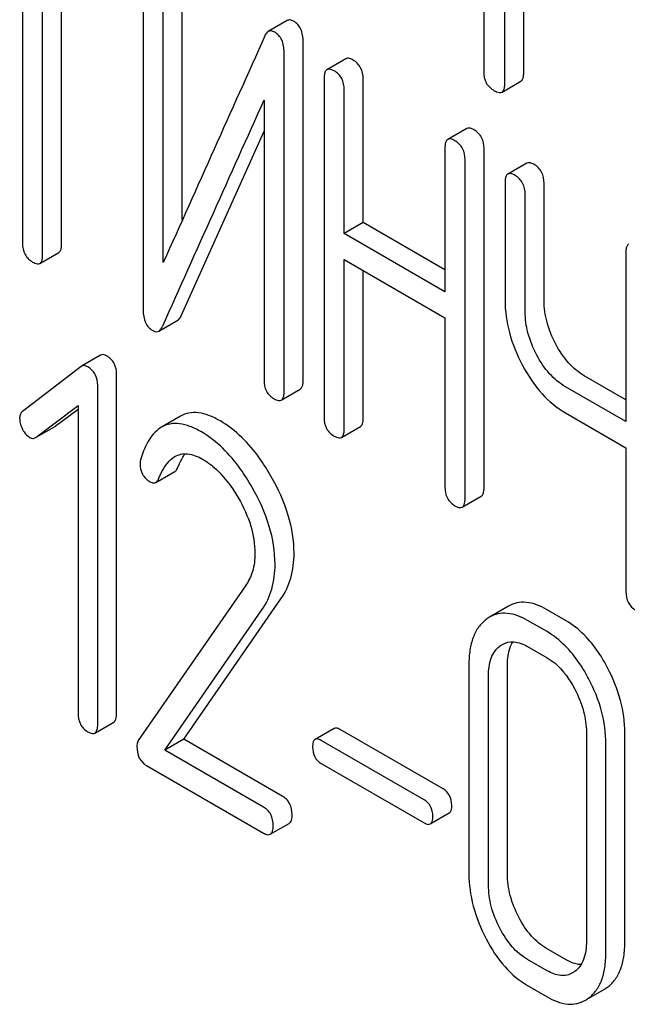
# Model space of a CAD drawing. Units: millimetres. Extents: x 0 to 4200, y -3 to 2970.
# Drawn here: x 3284 to 3291, y 1576 to 1587 of the extents above; entities that cross this region are included whole.
import ezdxf

# ---------------------------------------------------------------- set-up
doc = ezdxf.new("R2010")
doc.units = ezdxf.units.MM
doc.header["$LTSCALE"] = 231
doc.layers.get('0').update_dxf_attribs({"linetype": 'CONTINUOUS'})

msp = doc.modelspace()

# ---------------------------------------------------------------- linework, layer by layer
at = {"color": 7, "linetype": 'Continuous'}
for p, q in [((3289.573, 1590.373), (3289.573, 1586.725)), ((3289.809, 1586.589), (3289.809, 1590.237)), ((3290.021, 1586.712), (3290.021, 1590.115)), ((3284.414, 1588.453), (3284.414, 1584.805)), ((3284.639, 1584.675), (3284.639, 1588.323)), ((3284.851, 1584.798), (3284.851, 1588.2)), ((3285.764, 1587.849), (3285.764, 1584.055)), ((3286.201, 1585.061), (3286.201, 1587.841)), ((3285.989, 1584.588), (3285.989, 1587.719)), ((3287.374, 1587.295), (3287.162, 1587.173)), ((3287.553, 1583.267), (3287.553, 1587.061)), ((3287.34, 1583.145), (3287.34, 1586.938)), ((3288.032, 1586.869), (3287.819, 1586.746)), ((3287.788, 1586.651), (3287.788, 1582.857)), ((3288.225, 1585.035), (3288.225, 1586.643)), ((3289.778, 1586.495), (3289.99, 1586.618)), ((3288.013, 1584.913), (3288.013, 1586.521)), ((3287.116, 1586.406), (3287.116, 1583.275)), ((3286.19, 1583.993), (3287.116, 1586.057)), ((3289.383, 1586.088), (3289.171, 1585.966)), ((3289.14, 1585.87), (3289.14, 1584.262)), ((3289.577, 1582.069), (3289.577, 1585.863)), ((3289.365, 1581.947), (3289.365, 1585.74)), ((3290.056, 1585.7), (3289.844, 1585.578)), ((3289.812, 1585.482), (3289.812, 1584.169)), ((3290.249, 1584.161), (3290.249, 1585.475)), ((3290.037, 1584.039), (3290.037, 1585.352)), ((3288.225, 1585.035), (3288.013, 1584.913)), ((3289.14, 1584.507), (3288.225, 1585.035)), ((3289.14, 1584.262), (3288.013, 1584.913)), ((3284.608, 1584.579), (3284.82, 1584.702)), ((3288.013, 1582.727), (3288.013, 1584.621)), ((3288.013, 1584.621), (3289.14, 1583.971)), ((3291.164, 1584.702), (3291.164, 1582.808)), ((3288.225, 1582.85), (3288.225, 1584.499)), ((3289.14, 1583.971), (3289.14, 1582.077)), ((3285.939, 1583.821), (3286.151, 1583.944)), ((3285.287, 1583.551), (3285.075, 1583.428)), ((3285.069, 1583.424), (3284.415, 1582.923)), ((3285.075, 1583.428), (3285.069, 1583.424)), ((3285.467, 1579.543), (3285.467, 1583.337)), ((3291.164, 1583.053), (3290.699, 1583.321)), ((3285.255, 1579.421), (3285.255, 1583.214)), ((3291.164, 1582.808), (3290.487, 1583.199)), ((3287.309, 1583.049), (3287.521, 1583.172)), ((3284.568, 1582.633), (3285.036, 1582.988)), ((3285.036, 1582.988), (3285.036, 1579.547)), ((3284.78, 1582.756), (3285.036, 1582.949)), ((3286.181, 1582.869), (3285.969, 1582.746)), ((3290.487, 1582.907), (3291.164, 1582.516)), ((3284.568, 1582.633), (3284.773, 1582.751)), ((3284.773, 1582.751), (3284.78, 1582.756)), ((3287.982, 1582.632), (3288.194, 1582.754)), ((3284.561, 1582.629), (3284.568, 1582.633)), ((3291.164, 1582.516), (3291.164, 1580.908)), ((3285.905, 1582.128), (3286.118, 1582.25)), ((3289.333, 1581.851), (3289.546, 1581.974)), ((3286.909, 1580.972), (3285.709, 1579.24)), ((3286.219, 1579.255), (3287.305, 1580.825)), ((3286.007, 1579.133), (3287.093, 1580.703)), ((3289.851, 1580.743), (3289.639, 1580.62)), ((3290.495, 1580.58), (3290.276, 1580.706)), ((3290.282, 1580.458), (3290.064, 1580.584)), ((3290.064, 1580.292), (3290.282, 1580.166)), ((3289.408, 1580.087), (3289.408, 1577.752)), ((3289.839, 1577.749), (3289.839, 1580.083)), ((3289.627, 1577.626), (3289.627, 1579.961)), ((3285.223, 1579.324), (3285.435, 1579.447)), ((3287.899, 1579.375), (3287.687, 1579.253)), ((3289.12, 1578.698), (3287.968, 1579.363)), ((3286.219, 1579.255), (3286.007, 1579.133)), ((3287.32, 1578.619), (3286.219, 1579.255)), ((3288.907, 1578.575), (3287.755, 1579.241)), ((3290.722, 1579.328), (3290.722, 1576.994)), ((3291.153, 1576.99), (3291.153, 1579.325)), ((3287.108, 1578.496), (3286.007, 1579.133)), ((3290.94, 1576.868), (3290.94, 1579.202)), ((3285.801, 1578.959), (3287.108, 1578.205)), ((3287.755, 1578.984), (3288.907, 1578.319)), ((3288.976, 1578.306), (3289.188, 1578.429)), ((3287.186, 1578.191), (3287.398, 1578.313)), ((3290.495, 1576.786), (3290.276, 1576.913)), ((3290.282, 1576.664), (3290.064, 1576.79)), ((3290.592, 1576.655), (3290.568, 1576.639)), ((3290.064, 1576.498), (3290.282, 1576.372)), ((3290.749, 1576.356), (3290.923, 1576.456))]:
    msp.add_line(p, q, dxfattribs=at)
for centre, radius, start, end in [((4318.64, 1121.958), 1131.263, 155.76016, 155.900923), ((3289.826, 1580.297), 0.374, 120.0754, 127.2156), ((3290.735, 1576.781), 0.374, 300.0684, 306.792), ((3290.523, 1576.658), 0.374, 300.0684, 306.792)]:
    msp.add_arc(centre, radius, start, end, dxfattribs=at)
for points, knots in [([(3287.447, 1587.288), (3287.435, 1587.295), (3287.411, 1587.306), (3287.384, 1587.301), (3287.374, 1587.295)], [0, 0, 0, 0, 0.554007, 1, 1, 1, 1]), ([(3287.553, 1587.061), (3287.553, 1587.108), (3287.542, 1587.198), (3287.481, 1587.269), (3287.447, 1587.288)], [0, 0, 0, 0, 0.548069, 1, 1, 1, 1]), ([(3287.162, 1587.173), (3287.159, 1587.171), (3287.142, 1587.158), (3287.131, 1587.14), (3287.125, 1587.125)], [0, 0, 0, 0, 0.214312, 1, 1, 1, 1]), ([(3287.235, 1587.166), (3287.223, 1587.173), (3287.199, 1587.183), (3287.172, 1587.179), (3287.162, 1587.173)], [0, 0, 0, 0, 0.554007, 1, 1, 1, 1]), ([(3287.34, 1586.938), (3287.34, 1586.986), (3287.33, 1587.076), (3287.269, 1587.146), (3287.235, 1587.166)], [0, 0, 0, 0, 0.548069, 1, 1, 1, 1]), ([(3288.113, 1586.854), (3288.105, 1586.859), (3288.08, 1586.872), (3288.048, 1586.878), (3288.032, 1586.869)], [0, 0, 0, 0, 0.333879, 1, 1, 1, 1]), ([(3288.225, 1586.643), (3288.225, 1586.686), (3288.21, 1586.772), (3288.147, 1586.834), (3288.113, 1586.854)], [0, 0, 0, 0, 0.517748, 1, 1, 1, 1]), ([(3287.819, 1586.746), (3287.814, 1586.743), (3287.801, 1586.73), (3287.79, 1586.696), (3287.788, 1586.667), (3287.788, 1586.651)], [0, 0, 0, 0, 0.180795, 0.522906, 1, 1, 1, 1]), ([(3287.901, 1586.732), (3287.892, 1586.736), (3287.868, 1586.749), (3287.836, 1586.756), (3287.819, 1586.746)], [0, 0, 0, 0, 0.333879, 1, 1, 1, 1]), ([(3288.013, 1586.521), (3288.013, 1586.564), (3287.998, 1586.65), (3287.935, 1586.712), (3287.901, 1586.732)], [0, 0, 0, 0, 0.517748, 1, 1, 1, 1]), ([(3289.573, 1586.725), (3289.573, 1586.682), (3289.588, 1586.593), (3289.655, 1586.532), (3289.691, 1586.511)], [0, 0, 0, 0, 0.510802, 1, 1, 1, 1]), ([(3289.99, 1586.618), (3289.995, 1586.621), (3290.009, 1586.634), (3290.02, 1586.667), (3290.021, 1586.695), (3290.021, 1586.712)], [0, 0, 0, 0, 0.180942, 0.521785, 1, 1, 1, 1]), ([(3289.691, 1586.511), (3289.7, 1586.507), (3289.725, 1586.493), (3289.76, 1586.485), (3289.778, 1586.495)], [0, 0, 0, 0, 0.332825, 1, 1, 1, 1]), ([(3289.778, 1586.495), (3289.783, 1586.498), (3289.796, 1586.511), (3289.807, 1586.545), (3289.809, 1586.573), (3289.809, 1586.589)], [0, 0, 0, 0, 0.180942, 0.521785, 1, 1, 1, 1]), ([(3289.464, 1586.074), (3289.456, 1586.078), (3289.432, 1586.091), (3289.399, 1586.098), (3289.383, 1586.088)], [0, 0, 0, 0, 0.333879, 1, 1, 1, 1]), ([(3289.577, 1585.863), (3289.577, 1585.906), (3289.562, 1585.992), (3289.499, 1586.054), (3289.464, 1586.074)], [0, 0, 0, 0, 0.517748, 1, 1, 1, 1]), ([(3289.171, 1585.966), (3289.166, 1585.963), (3289.152, 1585.95), (3289.141, 1585.915), (3289.14, 1585.887), (3289.14, 1585.87)], [0, 0, 0, 0, 0.180795, 0.522906, 1, 1, 1, 1]), ([(3289.252, 1585.951), (3289.244, 1585.956), (3289.22, 1585.969), (3289.187, 1585.975), (3289.171, 1585.966)], [0, 0, 0, 0, 0.333879, 1, 1, 1, 1]), ([(3289.365, 1585.74), (3289.365, 1585.783), (3289.35, 1585.869), (3289.287, 1585.931), (3289.252, 1585.951)], [0, 0, 0, 0, 0.517748, 1, 1, 1, 1]), ([(3290.137, 1585.685), (3290.129, 1585.69), (3290.105, 1585.703), (3290.072, 1585.709), (3290.056, 1585.7)], [0, 0, 0, 0, 0.333879, 1, 1, 1, 1]), ([(3290.249, 1585.475), (3290.249, 1585.518), (3290.234, 1585.603), (3290.172, 1585.666), (3290.137, 1585.685)], [0, 0, 0, 0, 0.517748, 1, 1, 1, 1]), ([(3289.844, 1585.578), (3289.838, 1585.575), (3289.825, 1585.561), (3289.814, 1585.527), (3289.812, 1585.499), (3289.812, 1585.482)], [0, 0, 0, 0, 0.180795, 0.522906, 1, 1, 1, 1]), ([(3289.925, 1585.563), (3289.917, 1585.568), (3289.893, 1585.58), (3289.86, 1585.587), (3289.844, 1585.578)], [0, 0, 0, 0, 0.333879, 1, 1, 1, 1]), ([(3290.037, 1585.352), (3290.037, 1585.395), (3290.022, 1585.481), (3289.959, 1585.543), (3289.925, 1585.563)], [0, 0, 0, 0, 0.517748, 1, 1, 1, 1]), ([(3284.414, 1584.805), (3284.414, 1584.762), (3284.428, 1584.675), (3284.492, 1584.614), (3284.527, 1584.594)], [0, 0, 0, 0, 0.518201, 1, 1, 1, 1]), ([(3284.82, 1584.702), (3284.825, 1584.705), (3284.839, 1584.718), (3284.85, 1584.752), (3284.851, 1584.781), (3284.851, 1584.798)], [0, 0, 0, 0, 0.178538, 0.518942, 1, 1, 1, 1]), ([(3291.195, 1584.797), (3291.19, 1584.794), (3291.177, 1584.781), (3291.166, 1584.747), (3291.164, 1584.718), (3291.164, 1584.702)], [0, 0, 0, 0, 0.180795, 0.522905, 1, 1, 1, 1]), ([(3284.608, 1584.579), (3284.613, 1584.583), (3284.627, 1584.596), (3284.638, 1584.63), (3284.639, 1584.658), (3284.639, 1584.675)], [0, 0, 0, 0, 0.178538, 0.518942, 1, 1, 1, 1]), ([(3284.527, 1584.594), (3284.535, 1584.589), (3284.559, 1584.577), (3284.592, 1584.57), (3284.608, 1584.579)], [0, 0, 0, 0, 0.33079, 1, 1, 1, 1]), ([(3289.812, 1584.169), (3289.812, 1584.046), (3289.848, 1583.791), (3289.946, 1583.553), (3290.008, 1583.437)], [0, 0, 0, 0, 0.482451, 1, 1, 1, 1]), ([(3290.38, 1583.675), (3290.338, 1583.752), (3290.273, 1583.91), (3290.249, 1584.08), (3290.249, 1584.161)], [0, 0, 0, 0, 0.519436, 1, 1, 1, 1]), ([(3285.764, 1584.055), (3285.764, 1584.008), (3285.772, 1583.938), (3285.82, 1583.863), (3285.852, 1583.838), (3285.87, 1583.828)], [0, 0, 0, 0, 0.541916, 0.771075, 1, 1, 1, 1]), ([(3286.151, 1583.944), (3286.155, 1583.946), (3286.172, 1583.959), (3286.183, 1583.978), (3286.19, 1583.993)], [0, 0, 0, 0, 0.21266, 1, 1, 1, 1]), ([(3290.168, 1583.552), (3290.126, 1583.631), (3290.06, 1583.789), (3290.037, 1583.959), (3290.037, 1584.039)], [0, 0, 0, 0, 0.526716, 1, 1, 1, 1]), ([(3285.939, 1583.821), (3285.943, 1583.824), (3285.96, 1583.836), (3285.971, 1583.855), (3285.978, 1583.87)], [0, 0, 0, 0, 0.21266, 1, 1, 1, 1]), ([(3285.87, 1583.828), (3285.881, 1583.821), (3285.904, 1583.811), (3285.93, 1583.816), (3285.939, 1583.821)], [0, 0, 0, 0, 0.547773, 1, 1, 1, 1]), ([(3290.699, 1583.321), (3290.634, 1583.359), (3290.509, 1583.464), (3290.42, 1583.599), (3290.38, 1583.675)], [0, 0, 0, 0, 0.467252, 1, 1, 1, 1]), ([(3285.355, 1583.544), (3285.344, 1583.551), (3285.321, 1583.561), (3285.296, 1583.556), (3285.287, 1583.551)], [0, 0, 0, 0, 0.557936, 1, 1, 1, 1]), ([(3285.467, 1583.337), (3285.467, 1583.379), (3285.452, 1583.463), (3285.39, 1583.524), (3285.355, 1583.544)], [0, 0, 0, 0, 0.513638, 1, 1, 1, 1]), ([(3290.487, 1583.199), (3290.421, 1583.237), (3290.296, 1583.342), (3290.207, 1583.478), (3290.168, 1583.552)], [0, 0, 0, 0, 0.473649, 1, 1, 1, 1]), ([(3285.143, 1583.422), (3285.132, 1583.428), (3285.109, 1583.438), (3285.084, 1583.433), (3285.075, 1583.428)], [0, 0, 0, 0, 0.557936, 1, 1, 1, 1]), ([(3285.255, 1583.214), (3285.255, 1583.256), (3285.239, 1583.341), (3285.177, 1583.402), (3285.143, 1583.422)], [0, 0, 0, 0, 0.513638, 1, 1, 1, 1]), ([(3290.008, 1583.437), (3290.068, 1583.324), (3290.202, 1583.121), (3290.39, 1582.963), (3290.487, 1582.907)], [0, 0, 0, 0, 0.531562, 1, 1, 1, 1]), ([(3287.116, 1583.275), (3287.116, 1583.232), (3287.129, 1583.145), (3287.193, 1583.084), (3287.228, 1583.064)], [0, 0, 0, 0, 0.518202, 1, 1, 1, 1]), ([(3287.521, 1583.172), (3287.527, 1583.175), (3287.54, 1583.188), (3287.551, 1583.222), (3287.553, 1583.25), (3287.553, 1583.267)], [0, 0, 0, 0, 0.178539, 0.518943, 1, 1, 1, 1]), ([(3287.309, 1583.049), (3287.315, 1583.052), (3287.328, 1583.065), (3287.339, 1583.099), (3287.34, 1583.128), (3287.34, 1583.145)], [0, 0, 0, 0, 0.178539, 0.518943, 1, 1, 1, 1]), ([(3287.228, 1583.064), (3287.236, 1583.059), (3287.26, 1583.046), (3287.293, 1583.04), (3287.309, 1583.049)], [0, 0, 0, 0, 0.330791, 1, 1, 1, 1]), ([(3284.415, 1582.923), (3284.404, 1582.915), (3284.386, 1582.89), (3284.382, 1582.861), (3284.382, 1582.845)], [0, 0, 0, 0, 0.464363, 1, 1, 1, 1]), ([(3286.627, 1582.816), (3286.586, 1582.839), (3286.507, 1582.879), (3286.387, 1582.911), (3286.276, 1582.91), (3286.21, 1582.885), (3286.181, 1582.869)], [0, 0, 0, 0, 0.304273, 0.561562, 0.78646, 1, 1, 1, 1]), ([(3287.788, 1582.857), (3287.788, 1582.814), (3287.801, 1582.727), (3287.866, 1582.666), (3287.901, 1582.646)], [0, 0, 0, 0, 0.518202, 1, 1, 1, 1]), ([(3284.382, 1582.845), (3284.382, 1582.835), (3284.385, 1582.792), (3284.4, 1582.75), (3284.415, 1582.721)], [0, 0, 0, 0, 0.238764, 1, 1, 1, 1]), ([(3285.969, 1582.746), (3285.943, 1582.731), (3285.879, 1582.68), (3285.796, 1582.559), (3285.755, 1582.451), (3285.736, 1582.391)], [0, 0, 0, 0, 0.205935, 0.561451, 1, 1, 1, 1]), ([(3286.415, 1582.693), (3286.374, 1582.717), (3286.295, 1582.756), (3286.175, 1582.789), (3286.064, 1582.788), (3285.998, 1582.763), (3285.969, 1582.746)], [0, 0, 0, 0, 0.304273, 0.561562, 0.78646, 1, 1, 1, 1]), ([(3287.193, 1582.199), (3287.153, 1582.268), (3287.004, 1582.505), (3286.801, 1582.715), (3286.627, 1582.816)], [0, 0, 0, 0, 0.283856, 1, 1, 1, 1]), ([(3288.194, 1582.754), (3288.199, 1582.757), (3288.213, 1582.77), (3288.224, 1582.804), (3288.225, 1582.833), (3288.225, 1582.85)], [0, 0, 0, 0, 0.178539, 0.518943, 1, 1, 1, 1]), ([(3284.415, 1582.721), (3284.42, 1582.711), (3284.44, 1582.677), (3284.469, 1582.647), (3284.494, 1582.632)], [0, 0, 0, 0, 0.282171, 1, 1, 1, 1]), ([(3286.981, 1582.077), (3286.941, 1582.146), (3286.792, 1582.382), (3286.589, 1582.593), (3286.415, 1582.693)], [0, 0, 0, 0, 0.283856, 1, 1, 1, 1]), ([(3287.901, 1582.646), (3287.909, 1582.642), (3287.933, 1582.629), (3287.965, 1582.622), (3287.982, 1582.632)], [0, 0, 0, 0, 0.330789, 1, 1, 1, 1]), ([(3287.982, 1582.632), (3287.987, 1582.635), (3288, 1582.648), (3288.011, 1582.682), (3288.013, 1582.711), (3288.013, 1582.727)], [0, 0, 0, 0, 0.178539, 0.518943, 1, 1, 1, 1]), ([(3284.494, 1582.632), (3284.504, 1582.626), (3284.527, 1582.617), (3284.552, 1582.623), (3284.561, 1582.629)], [0, 0, 0, 0, 0.523346, 1, 1, 1, 1]), ([(3285.94, 1582.174), (3285.95, 1582.2), (3285.99, 1582.291), (3286.054, 1582.38), (3286.118, 1582.417)], [0, 0, 0, 0, 0.268542, 1, 1, 1, 1]), ([(3286.118, 1582.417), (3286.139, 1582.429), (3286.185, 1582.447), (3286.295, 1582.452), (3286.377, 1582.418), (3286.428, 1582.388)], [0, 0, 0, 0, 0.218261, 0.450923, 1, 1, 1, 1]), ([(3286.152, 1582.297), (3286.158, 1582.312), (3286.18, 1582.364), (3286.208, 1582.415), (3286.233, 1582.448)], [0, 0, 0, 0, 0.275137, 1, 1, 1, 1]), ([(3285.729, 1582.342), (3285.729, 1582.3), (3285.744, 1582.214), (3285.808, 1582.154), (3285.843, 1582.134)], [0, 0, 0, 0, 0.513337, 1, 1, 1, 1]), ([(3286.428, 1582.388), (3286.468, 1582.365), (3286.631, 1582.249), (3286.753, 1582.084), (3286.83, 1581.951)], [0, 0, 0, 0, 0.228675, 1, 1, 1, 1]), ([(3286.118, 1582.25), (3286.121, 1582.252), (3286.137, 1582.264), (3286.146, 1582.282), (3286.152, 1582.297)], [0, 0, 0, 0, 0.210182, 1, 1, 1, 1]), ([(3287.452, 1581.336), (3287.452, 1581.478), (3287.4, 1581.782), (3287.273, 1582.06), (3287.193, 1582.199)], [0, 0, 0, 0, 0.470161, 1, 1, 1, 1]), ([(3285.843, 1582.134), (3285.853, 1582.128), (3285.874, 1582.118), (3285.897, 1582.123), (3285.905, 1582.128)], [0, 0, 0, 0, 0.551315, 1, 1, 1, 1]), ([(3285.905, 1582.128), (3285.909, 1582.13), (3285.925, 1582.142), (3285.934, 1582.16), (3285.94, 1582.174)], [0, 0, 0, 0, 0.210182, 1, 1, 1, 1]), ([(3287.239, 1581.213), (3287.239, 1581.356), (3287.188, 1581.66), (3287.061, 1581.937), (3286.981, 1582.077)], [0, 0, 0, 0, 0.470161, 1, 1, 1, 1]), ([(3289.14, 1582.077), (3289.14, 1582.034), (3289.153, 1581.947), (3289.218, 1581.886), (3289.252, 1581.866)], [0, 0, 0, 0, 0.518202, 1, 1, 1, 1]), ([(3289.546, 1581.974), (3289.551, 1581.977), (3289.564, 1581.99), (3289.575, 1582.024), (3289.577, 1582.053), (3289.577, 1582.069)], [0, 0, 0, 0, 0.178539, 0.518943, 1, 1, 1, 1]), ([(3286.83, 1581.951), (3286.887, 1581.852), (3286.979, 1581.654), (3287.014, 1581.437), (3287.014, 1581.335)], [0, 0, 0, 0, 0.526528, 1, 1, 1, 1]), ([(3289.252, 1581.866), (3289.26, 1581.861), (3289.284, 1581.848), (3289.317, 1581.842), (3289.333, 1581.851)], [0, 0, 0, 0, 0.330789, 1, 1, 1, 1]), ([(3289.333, 1581.851), (3289.339, 1581.854), (3289.352, 1581.867), (3289.363, 1581.902), (3289.365, 1581.93), (3289.365, 1581.947)], [0, 0, 0, 0, 0.178539, 0.518943, 1, 1, 1, 1]), ([(3287.014, 1581.335), (3287.014, 1581.266), (3286.999, 1581.138), (3286.943, 1581.021), (3286.909, 1580.972)], [0, 0, 0, 0, 0.536981, 1, 1, 1, 1]), ([(3287.305, 1580.825), (3287.354, 1580.896), (3287.431, 1581.062), (3287.452, 1581.242), (3287.452, 1581.336)], [0, 0, 0, 0, 0.477614, 1, 1, 1, 1]), ([(3287.093, 1580.703), (3287.141, 1580.773), (3287.219, 1580.939), (3287.239, 1581.12), (3287.239, 1581.213)], [0, 0, 0, 0, 0.477614, 1, 1, 1, 1]), ([(3291.164, 1580.908), (3291.164, 1580.865), (3291.177, 1580.778), (3291.242, 1580.717), (3291.277, 1580.697)], [0, 0, 0, 0, 0.5182, 1, 1, 1, 1]), ([(3290.276, 1580.706), (3290.206, 1580.747), (3290.095, 1580.793), (3289.944, 1580.785), (3289.88, 1580.76), (3289.851, 1580.743)], [0, 0, 0, 0, 0.544257, 0.774066, 1, 1, 1, 1]), ([(3290.064, 1580.584), (3289.994, 1580.624), (3289.883, 1580.67), (3289.732, 1580.662), (3289.668, 1580.637), (3289.639, 1580.62)], [0, 0, 0, 0, 0.544257, 0.774066, 1, 1, 1, 1]), ([(3289.6, 1580.595), (3289.568, 1580.57), (3289.509, 1580.509), (3289.449, 1580.391), (3289.414, 1580.247), (3289.408, 1580.143), (3289.408, 1580.087)], [0, 0, 0, 0, 0.215726, 0.444855, 0.702789, 1, 1, 1, 1]), ([(3290.96, 1580.054), (3290.929, 1580.112), (3290.81, 1580.315), (3290.641, 1580.495), (3290.495, 1580.58)], [0, 0, 0, 0, 0.280497, 1, 1, 1, 1]), ([(3290.747, 1579.932), (3290.717, 1579.99), (3290.598, 1580.193), (3290.429, 1580.373), (3290.282, 1580.458)], [0, 0, 0, 0, 0.280497, 1, 1, 1, 1]), ([(3289.782, 1580.315), (3289.82, 1580.337), (3289.923, 1580.359), (3290.017, 1580.319), (3290.064, 1580.292)], [0, 0, 0, 0, 0.448542, 1, 1, 1, 1]), ([(3289.839, 1580.083), (3289.839, 1580.109), (3289.842, 1580.199), (3289.865, 1580.291), (3289.9, 1580.345)], [0, 0, 0, 0, 0.28696, 1, 1, 1, 1]), ([(3289.627, 1579.961), (3289.627, 1580.029), (3289.638, 1580.155), (3289.711, 1580.264), (3289.756, 1580.298)], [0, 0, 0, 0, 0.550065, 1, 1, 1, 1]), ([(3290.282, 1580.166), (3290.314, 1580.148), (3290.443, 1580.056), (3290.536, 1579.921), (3290.592, 1579.814)], [0, 0, 0, 0, 0.22823, 1, 1, 1, 1]), ([(3291.153, 1579.325), (3291.153, 1579.447), (3291.117, 1579.702), (3291.02, 1579.938), (3290.96, 1580.054)], [0, 0, 0, 0, 0.484135, 1, 1, 1, 1]), ([(3290.94, 1579.202), (3290.94, 1579.325), (3290.905, 1579.579), (3290.808, 1579.816), (3290.747, 1579.932)], [0, 0, 0, 0, 0.484135, 1, 1, 1, 1]), ([(3290.592, 1579.814), (3290.634, 1579.735), (3290.698, 1579.578), (3290.722, 1579.408), (3290.722, 1579.328)], [0, 0, 0, 0, 0.526506, 1, 1, 1, 1]), ([(3285.036, 1579.547), (3285.036, 1579.504), (3285.048, 1579.419), (3285.111, 1579.358), (3285.145, 1579.338)], [0, 0, 0, 0, 0.52263, 1, 1, 1, 1]), ([(3285.435, 1579.447), (3285.447, 1579.453), (3285.466, 1579.487), (3285.467, 1579.522), (3285.467, 1579.543)], [0, 0, 0, 0, 0.386851, 1, 1, 1, 1]), ([(3285.145, 1579.338), (3285.153, 1579.334), (3285.176, 1579.321), (3285.208, 1579.315), (3285.223, 1579.324)], [0, 0, 0, 0, 0.32958, 1, 1, 1, 1]), ([(3285.223, 1579.324), (3285.235, 1579.331), (3285.254, 1579.365), (3285.255, 1579.399), (3285.255, 1579.421)], [0, 0, 0, 0, 0.386851, 1, 1, 1, 1]), ([(3287.968, 1579.363), (3287.961, 1579.367), (3287.94, 1579.378), (3287.913, 1579.383), (3287.899, 1579.375)], [0, 0, 0, 0, 0.332925, 1, 1, 1, 1]), ([(3285.709, 1579.24), (3285.707, 1579.236), (3285.696, 1579.216), (3285.694, 1579.193), (3285.694, 1579.176)], [0, 0, 0, 0, 0.228842, 1, 1, 1, 1]), ([(3287.687, 1579.253), (3287.676, 1579.247), (3287.66, 1579.217), (3287.659, 1579.186), (3287.659, 1579.168)], [0, 0, 0, 0, 0.390708, 1, 1, 1, 1]), ([(3287.755, 1579.241), (3287.749, 1579.244), (3287.728, 1579.255), (3287.7, 1579.261), (3287.687, 1579.253)], [0, 0, 0, 0, 0.332925, 1, 1, 1, 1]), ([(3285.694, 1579.176), (3285.694, 1579.131), (3285.705, 1579.044), (3285.767, 1578.979), (3285.801, 1578.959)], [0, 0, 0, 0, 0.535594, 1, 1, 1, 1]), ([(3287.659, 1579.168), (3287.659, 1579.13), (3287.67, 1579.055), (3287.726, 1579.001), (3287.755, 1578.984)], [0, 0, 0, 0, 0.522682, 1, 1, 1, 1]), ([(3289.216, 1578.514), (3289.216, 1578.552), (3289.203, 1578.626), (3289.149, 1578.681), (3289.12, 1578.698)], [0, 0, 0, 0, 0.522041, 1, 1, 1, 1]), ([(3287.43, 1578.41), (3287.43, 1578.453), (3287.416, 1578.537), (3287.354, 1578.599), (3287.32, 1578.619)], [0, 0, 0, 0, 0.522066, 1, 1, 1, 1]), ([(3289.004, 1578.392), (3289.004, 1578.429), (3288.991, 1578.504), (3288.937, 1578.558), (3288.907, 1578.575)], [0, 0, 0, 0, 0.522041, 1, 1, 1, 1]), ([(3287.218, 1578.287), (3287.218, 1578.33), (3287.204, 1578.415), (3287.142, 1578.477), (3287.108, 1578.496)], [0, 0, 0, 0, 0.522066, 1, 1, 1, 1]), ([(3289.188, 1578.429), (3289.199, 1578.435), (3289.215, 1578.465), (3289.216, 1578.495), (3289.216, 1578.514)], [0, 0, 0, 0, 0.386458, 1, 1, 1, 1]), ([(3287.398, 1578.313), (3287.41, 1578.32), (3287.429, 1578.354), (3287.43, 1578.389), (3287.43, 1578.41)], [0, 0, 0, 0, 0.386852, 1, 1, 1, 1]), ([(3288.976, 1578.306), (3288.986, 1578.312), (3289.003, 1578.342), (3289.004, 1578.373), (3289.004, 1578.392)], [0, 0, 0, 0, 0.386458, 1, 1, 1, 1]), ([(3287.186, 1578.191), (3287.198, 1578.198), (3287.217, 1578.231), (3287.218, 1578.266), (3287.218, 1578.287)], [0, 0, 0, 0, 0.386852, 1, 1, 1, 1]), ([(3288.907, 1578.319), (3288.914, 1578.315), (3288.935, 1578.304), (3288.962, 1578.298), (3288.976, 1578.306)], [0, 0, 0, 0, 0.329482, 1, 1, 1, 1]), ([(3287.108, 1578.205), (3287.116, 1578.2), (3287.139, 1578.188), (3287.171, 1578.182), (3287.186, 1578.191)], [0, 0, 0, 0, 0.329581, 1, 1, 1, 1]), ([(3289.408, 1577.752), (3289.408, 1577.63), (3289.443, 1577.375), (3289.539, 1577.138), (3289.599, 1577.022)], [0, 0, 0, 0, 0.483051, 1, 1, 1, 1]), ([(3289.967, 1577.262), (3289.926, 1577.34), (3289.862, 1577.498), (3289.839, 1577.667), (3289.839, 1577.749)], [0, 0, 0, 0, 0.519397, 1, 1, 1, 1]), ([(3289.755, 1577.139), (3289.713, 1577.218), (3289.649, 1577.377), (3289.627, 1577.546), (3289.627, 1577.626)], [0, 0, 0, 0, 0.526652, 1, 1, 1, 1]), ([(3290.276, 1576.913), (3290.213, 1576.949), (3290.091, 1577.053), (3290.006, 1577.187), (3289.967, 1577.262)], [0, 0, 0, 0, 0.461273, 1, 1, 1, 1]), ([(3290.064, 1576.79), (3289.999, 1576.827), (3289.878, 1576.932), (3289.793, 1577.066), (3289.755, 1577.139)], [0, 0, 0, 0, 0.474121, 1, 1, 1, 1]), ([(3289.599, 1577.022), (3289.658, 1576.91), (3289.787, 1576.71), (3289.969, 1576.553), (3290.064, 1576.498)], [0, 0, 0, 0, 0.536245, 1, 1, 1, 1]), ([(3290.722, 1576.994), (3290.722, 1576.925), (3290.712, 1576.825), (3290.654, 1576.712), (3290.614, 1576.671), (3290.592, 1576.655)], [0, 0, 0, 0, 0.547821, 0.783036, 1, 1, 1, 1]), ([(3290.96, 1576.481), (3290.992, 1576.505), (3291.05, 1576.565), (3291.111, 1576.683), (3291.146, 1576.828), (3291.153, 1576.933), (3291.153, 1576.99)], [0, 0, 0, 0, 0.212002, 0.439504, 0.698387, 1, 1, 1, 1]), ([(3290.747, 1576.358), (3290.779, 1576.382), (3290.838, 1576.442), (3290.899, 1576.56), (3290.934, 1576.705), (3290.94, 1576.811), (3290.94, 1576.868)], [0, 0, 0, 0, 0.212002, 0.439504, 0.698387, 1, 1, 1, 1]), ([(3290.662, 1576.732), (3290.649, 1576.732), (3290.59, 1576.739), (3290.534, 1576.764), (3290.495, 1576.786)], [0, 0, 0, 0, 0.224069, 1, 1, 1, 1]), ([(3290.568, 1576.639), (3290.549, 1576.628), (3290.507, 1576.611), (3290.405, 1576.605), (3290.33, 1576.637), (3290.282, 1576.664)], [0, 0, 0, 0, 0.21862, 0.451041, 1, 1, 1, 1]), ([(3290.282, 1576.372), (3290.353, 1576.331), (3290.465, 1576.284), (3290.617, 1576.291), (3290.681, 1576.317), (3290.711, 1576.334)], [0, 0, 0, 0, 0.543777, 0.773507, 1, 1, 1, 1])]:
    msp.add_open_spline(points, degree=3, knots=knots, dxfattribs=at)
for points in [[(3287.125, 1587.125), (3286.747, 1586.279), (3286.368, 1585.433), (3285.989, 1584.588)], [(3285.736, 1582.391), (3285.731, 1582.375), (3285.729, 1582.359), (3285.729, 1582.342)], [(3289.756, 1580.298), (3289.764, 1580.304), (3289.773, 1580.31), (3289.782, 1580.315)]]:
    msp.add_open_spline(points, degree=3, dxfattribs=at)

doc.saveas('drawing.dxf')
